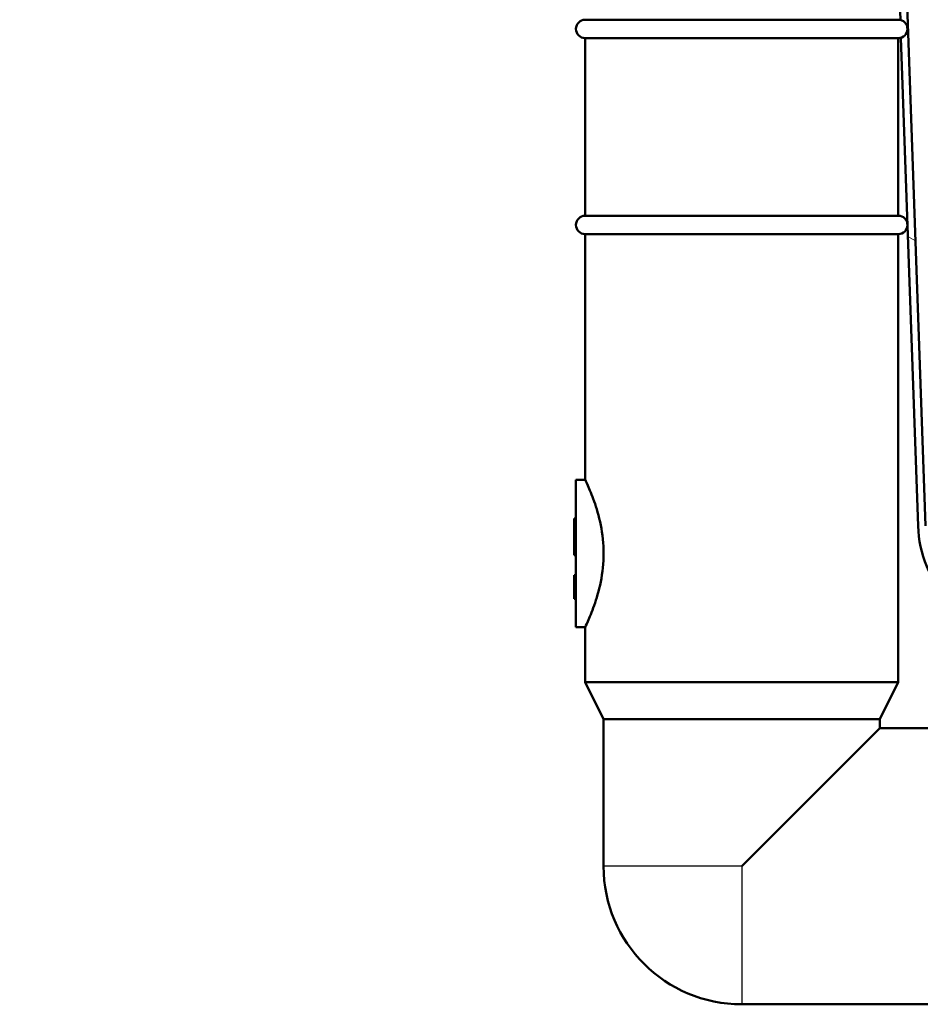
# Paper-space layout 'DS_2' of a CAD drawing. Units: millimetres. Extents: x 0 to 2100, y 0 to 2970.
# Drawn here: x 443 to 541, y 1512 to 1619 of the extents above; entities that cross this region are included whole.
import ezdxf

# ---------------------------------------------------------------- set-up
doc = ezdxf.new("R2010")
doc.units = ezdxf.units.MM
doc.header["$LTSCALE"] = 10
for name, color, linetype, lineweight in [('Dimensions(ISO)', 7, 'Continuous', 25), ('Hatch', 7, 'Continuous', 9), ('Visible Edges(ISO)', 7, 'Continuous', 50), ('Visible Tangent Edges(ISO)', 7, 'Continuous', 25)]:
    doc.layers.add(name, color=color, linetype=linetype, lineweight=lineweight)
doc.styles.add('Text_3.5mm', font='arial.ttf', dxfattribs={"width": 0.9})
doc.dimstyles.new('KS-STANDARD', dxfattribs={"dimscale": 10, "dimtxt": 3.5, "dimasz": 2.5, "dimexe": 3.175, "dimexo": 0, "dimgap": 0.8, "dimtad": 1, "dimdec": 1, "dimrnd": 1e-08, "dimtxsty": 'Text_3.5mm', "dimcen": 0.09, "dimdle": 10, "dimclrd": 7, "dimclre": 7, "dimclrt": 7, "dimadec": 0, "dimazin": 2, "dimtfac": 0.714286, "dimtdec": 4, "dimtmove": 0, "dimatfit": 3, "dimfxl": 1, "dimtolj": 1, "dimlwd": 25, "dimlwe": 25, "dimarcsym": 0})

# ---------------------------------------------------------------- blocks, each defined once
blk = doc.blocks.new('*D7')
at = {"layer": 'Defpoints', "color": 0, "linetype": 'Continuous', "transparency": 16777216}
for p in [(400.23, 2071.49), (400.23, 1731.49), (627.23, 1563.74)]:
    blk.add_point(p, dxfattribs=at)
at = {"layer": 'Dimensions(ISO)', "color": 7, "linetype": 'Continuous', "lineweight": 25, "transparency": 16777216}
for p, q in [((400.23, 1731.49), (400.23, 2103.24)), ((627.23, 1563.74), (627.23, 2103.24)), ((602.23, 2071.49), (425.23, 2071.49))]:
    blk.add_line(p, q, dxfattribs=at)
at = {"layer": 'Dimensions(ISO)', "color": 7, "linetype": 'Continuous', "transparency": 16777216}
for points in [[(425.23, 2075.66), (425.23, 2067.32), (400.23, 2071.49)], [(602.23, 2075.66), (602.23, 2067.32), (627.23, 2071.49)]]:
    blk.add_solid(points, dxfattribs=at)
at = {"layer": 'Dimensions(ISO)', "color": 7, "linetype": 'Continuous', "lineweight": 25, "transparency": 16777216, "insert": (479.16, 2097.06), "char_height": 35, "attachment_point": 4, "style": 'Text_3.5mm'}
blk.add_mtext('\\A1;227', dxfattribs=at)

psp = doc.layouts.new('DS_2')

# ---------------------------------------------------------------- hatches: boundary and pattern name
at = {"layer": 'Hatch'}
h = psp.add_hatch(dxfattribs=at)
h.set_pattern_fill('ANSI31', color=256, scale=254, angle=105, style=0)
h.set_pattern_definition([(150, (0, 0), (-15.875, -27.4963), [])])
edge = h.paths.add_edge_path()
edge.add_line((537.06, 1678.93), (537.04, 1679.49))
edge.add_line((537.04, 1679.49), (536.24, 1679.49))
edge.add_line((536.24, 1679.49), (538.37, 1618.67))
edge.add_ellipse((538.14, 1617.69), major_axis=(0.975, -0.223), ratio=1, start_angle=299.7596, end_angle=450, ccw=False)
edge.add_line((538.43, 1616.73), (540.29, 1563.67))
edge.add_spline(control_points=[(540.29, 1563.67), (540.34, 1562.16), (540.66, 1560.68), (541.8, 1557.88), (542.61, 1556.6), (544.75, 1554.26), (546.1, 1553.26), (549.11, 1551.83), (550.74, 1551.42), (552.41, 1551.33)], knot_values=[-1.904384, -1.904384, -1.904384, -1.904384, -1.452217, -1.452217, -1.00005, -1.00005, -0.500025, -0.500025, 0, 0, 0, 0], degree=3, periodic=0)
edge.add_line((552.41, 1551.33), (564.61, 1550.69))
edge.add_ellipse((564.51, 1548.69), major_axis=(0.1, 2), ratio=1, start_angle=318, end_angle=360, ccw=False)
edge.add_line((565.92, 1550.11), (567.33, 1548.7))
edge.add_ellipse((568.95, 1550.33), major_axis=(1.63, -1.63), ratio=1, start_angle=270, end_angle=305)
edge.add_line((568.55, 1548.06), (570.67, 1547.69))
edge.add_line((570.67, 1547.69), (575.27, 1547.69))
edge.add_line((575.27, 1547.69), (568.69, 1548.85))
edge.add_ellipse((568.95, 1550.33), major_axis=(-1.48, 0.26), ratio=1, start_angle=55, end_angle=90, ccw=False)
edge.add_line((567.89, 1549.27), (566.49, 1550.67))
edge.add_ellipse((564.51, 1548.69), major_axis=(-1.98, 1.98), ratio=1, start_angle=270, end_angle=312)
edge.add_line((564.65, 1551.49), (552.45, 1552.13))
edge.add_spline(control_points=[(552.45, 1552.13), (551.04, 1552.2), (549.65, 1552.53), (547.06, 1553.64), (545.86, 1554.42), (543.7, 1556.46), (542.79, 1557.75), (541.5, 1560.6), (541.14, 1562.13), (541.09, 1563.69)], knot_values=[-1.78536, -1.78536, -1.78536, -1.78536, -1.361453, -1.361453, -0.937547, -0.937547, -0.468773, -0.468773, 0, 0, 0, 0], degree=3, periodic=0)
edge.add_line((541.09, 1563.69), (537.06, 1678.93))

# ---------------------------------------------------------------- linework, layer by layer
at = {"layer": 'Visible Edges(ISO)'}
for p, q in [((536.24, 1679.49), (538.37, 1618.67)), ((541.09, 1563.69), (537.06, 1678.93)), ((504.14, 1618.69), (538.14, 1618.69)), ((504.14, 1616.69), (538.14, 1616.69)), ((504.14, 1616.69), (504.14, 1597.39)), ((538.14, 1616.69), (538.14, 1597.39)), ((538.43, 1616.73), (540.29, 1563.67)), ((504.14, 1597.39), (538.14, 1597.39)), ((504.14, 1595.39), (538.14, 1595.39)), ((504.14, 1595.39), (504.14, 1568.69)), ((538.14, 1595.39), (538.14, 1546.69)), ((503.14, 1568.69), (503.14, 1552.69)), ((503.14, 1568.69), (504.14, 1568.69)), ((503.14, 1564.47), (502.94, 1564.47)), ((502.94, 1564.47), (502.94, 1560.51)), ((503.14, 1560.51), (502.94, 1560.51)), ((502.94, 1558.29), (502.94, 1558.33)), ((503.14, 1558.33), (502.94, 1558.33)), ((502.94, 1558.25), (502.94, 1558.29)), ((503.14, 1558.29), (502.94, 1558.29)), ((502.94, 1558.01), (502.94, 1558.25)), ((503.14, 1558.25), (502.94, 1558.25)), ((502.94, 1556.47), (502.94, 1558.01)), ((503.14, 1558.01), (502.94, 1558.01)), ((502.94, 1555.79), (502.94, 1556.47)), ((502.94, 1555.74), (502.94, 1555.79)), ((503.14, 1555.79), (502.94, 1555.79)), ((503.14, 1555.74), (502.94, 1555.74)), ((503.14, 1552.69), (504.14, 1552.69)), ((504.14, 1552.69), (504.14, 1546.69)), ((504.14, 1546.69), (538.14, 1546.69)), ((506.14, 1542.69), (504.14, 1546.69)), ((536.14, 1542.69), (538.14, 1546.69)), ((506.14, 1542.69), (536.14, 1542.69)), ((506.14, 1542.69), (506.14, 1526.69)), ((536.14, 1542.69), (536.14, 1541.69)), ((536.14, 1541.69), (521.14, 1526.69)), ((536.14, 1541.69), (545.23, 1541.69)), ((521.14, 1511.69), (545.23, 1511.69))]:
    psp.add_line(p, q, dxfattribs=at)
for centre, radius, start, end in [((504.14, 1617.69), 1, 90, 270), ((538.14, 1617.69), 1, 270, 90), ((504.14, 1596.39), 1, 90, 270), ((538.14, 1596.39), 1, 270, 90), ((521.14, 1526.69), 15, 180, 270)]:
    psp.add_arc(centre, radius, start, end, dxfattribs=at)
for points, knots in [([(504.14, 1568.69), (504.14, 1568.69), (504.24, 1568.48), (504.61, 1567.66), (504.87, 1567.05), (505.36, 1565.65), (505.63, 1564.76), (506.03, 1562.79), (506.14, 1561.72), (506.14, 1560.69)], [3.680585, 3.680585, 3.680585, 3.680585, 3.986983, 3.986983, 4.29338, 4.29338, 4.600414, 4.600414, 4.907447, 4.907447, 4.907447, 4.907447]), ([(540.29, 1563.67), (540.34, 1562.16), (540.66, 1560.68), (541.8, 1557.88), (542.61, 1556.6), (544.75, 1554.26), (546.1, 1553.26), (549.11, 1551.83), (550.74, 1551.42), (552.41, 1551.33)], [-1.904384, -1.904384, -1.904384, -1.904384, -1.452217, -1.452217, -1.00005, -1.00005, -0.500025, -0.500025, 0, 0, 0, 0]), ([(506.14, 1560.69), (506.14, 1559.67), (506.03, 1558.59), (505.63, 1556.63), (505.36, 1555.74), (504.87, 1554.33), (504.61, 1553.72), (504.24, 1552.9), (504.14, 1552.69), (504.14, 1552.69)], [0, 0, 0, 0, 0.307033, 0.307033, 0.614067, 0.614067, 0.920464, 0.920464, 1.226862, 1.226862, 1.226862, 1.226862])]:
    psp.add_open_spline(points, degree=3, knots=knots, dxfattribs=at)
at = {"layer": 'Visible Tangent Edges(ISO)'}
for p, q in [((503.14, 1556.47), (502.94, 1556.47)), ((521.14, 1526.69), (506.14, 1526.69)), ((521.14, 1526.69), (521.14, 1511.69))]:
    psp.add_line(p, q, dxfattribs=at)

# ---------------------------------------------------------------- dimensions: what is measured, and where the dimension line sits
at = {"layer": 'Dimensions(ISO)', "color": 7, "linetype": 'Continuous', "lineweight": 25}
dim = psp.add_linear_dim(base=(400.23, 2071.49), p1=(627.23, 1563.74), p2=(400.23, 1731.49), angle=180, dimstyle='KS-STANDARD', override={"dimgap": 0.8, "dimdec": 1, "dimtol": 0, "dimlim": 0, "dimtp": 0, "dimtm": 0, "dimtdec": 4, "dimtofl": 0, "dimatfit": 1}, dxfattribs=at)
dim.commit()
dim.dimension.update_dxf_attribs({"geometry": '*D7', "text_midpoint": (514.23, 2071.49), "dimtype": 160})

doc.saveas('drawing.dxf')
